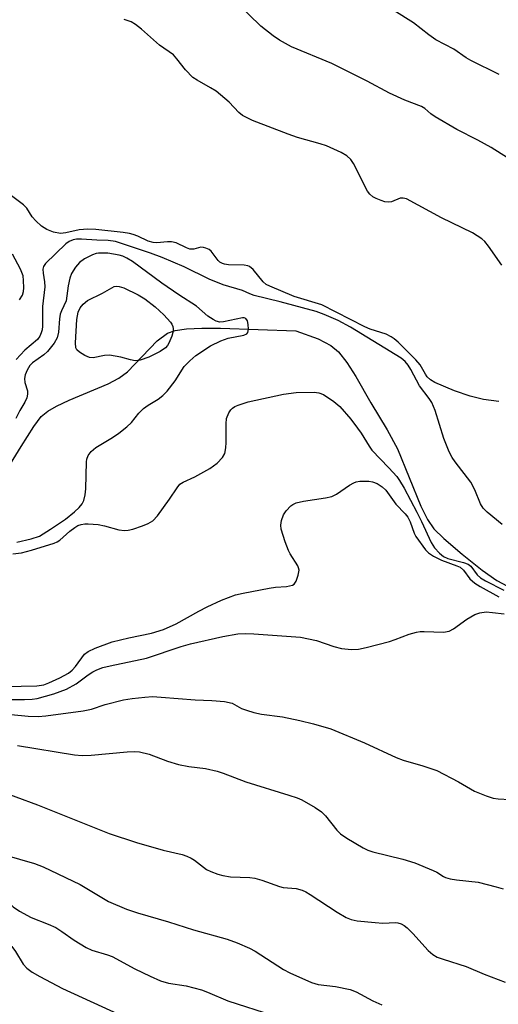
# Model space of a CAD drawing. Units: inches. Extents: x 1267767 to 1273768, y 557451 to 561450.
# Drawn here: x 1269014 to 1269122, y 559503 to 559725 of the extents above; entities that cross this region are included whole.
import ezdxf

# ---------------------------------------------------------------- set-up
doc = ezdxf.new("R2010")
doc.units = ezdxf.units.IN
doc.header["$MEASUREMENT"] = 0
doc.layers.add('HYDRO-Single Line Stream', color=4, linetype='Continuous')
doc.layers.add('Undefined', color=1, linetype='Continuous')

msp = doc.modelspace()

# ---------------------------------------------------------------- linework, layer by layer
at = {"layer": 'HYDRO-Single Line Stream'}
msp.add_lwpolyline([(1269009.92, 559621.51), (1269014.3, 559628.69), (1269017.15, 559633.23), (1269018.84, 559635.44), (1269020.32, 559636.67), (1269022.23, 559637.79), (1269025.12, 559639.14), (1269033.87, 559642.78), (1269036.3, 559644.07), (1269038.25, 559645.49), (1269041.54, 559648.91), (1269044.9, 559652.43), (1269047.18, 559654.18), (1269048.93, 559654.77), (1269051.45, 559655.16), (1269054.9, 559655.32), (1269059.14, 559655.26), (1269076.01, 559654.67), (1269081.06, 559652.86), (1269083.93, 559651.42), (1269085.61, 559649.95), (1269087.5, 559647.57), (1269089.52, 559644.41), (1269092.92, 559638.53), (1269096.55, 559632.45), (1269098.88, 559628.18), (1269104.17, 559615.27), (1269105.67, 559612.3), (1269107.09, 559610.2), (1269109.28, 559608.03), (1269113.44, 559604.53), (1269117.91, 559600.94), (1269121.25, 559598.57), (1269123.6, 559597.31)], dxfattribs=at)
at = {"layer": 'Undefined'}
for points, elevation in [([(1269125.06, 559692.64), (1269119.91, 559695.85), (1269116.91, 559697.56), (1269112.26, 559699.95), (1269107.38, 559702.77), (1269106.42, 559703.44), (1269105.01, 559704.66), (1269104.29, 559705.12), (1269100.56, 559706.54), (1269097.11, 559708.07), (1269092.04, 559710.79), (1269084.17, 559714.76), (1269075.08, 559718.5), (1269072.38, 559719.98), (1269070.96, 559720.93), (1269068.21, 559723.15), (1269062.89, 559728.32)], 512), ([(1269121.75, 559712.28), (1269115.36, 559715.4), (1269114.36, 559716), (1269111.52, 559717.95), (1269107.47, 559720.1), (1269105.93, 559721.21), (1269102.5, 559723.88), (1269098.07, 559726.68)], 514), ([(1269122.32, 559669.46), (1269119.38, 559673.72), (1269118.55, 559674.73), (1269117.85, 559675.37), (1269115.76, 559676.69), (1269108.81, 559680.11), (1269100.91, 559684.37), (1269100.18, 559684.53), (1269099.47, 559684.5), (1269097.55, 559683.69), (1269096.85, 559683.57), (1269096.02, 559683.69), (1269095.19, 559683.96), (1269094.1, 559684.41), (1269093.33, 559684.83), (1269092.66, 559685.37), (1269092.13, 559686.05), (1269088.99, 559692.26), (1269088.37, 559693.18), (1269087.47, 559694.04), (1269086.22, 559694.77), (1269082.94, 559696.26), (1269081.54, 559696.73), (1269076.43, 559698.14), (1269074.31, 559698.85), (1269066.31, 559701.93), (1269064.07, 559703.05), (1269063.2, 559703.71), (1269061.04, 559706.05), (1269058.11, 559708.51), (1269056.9, 559709.31), (1269053.87, 559710.98), (1269052.93, 559711.64), (1269051.28, 559713.29), (1269049.32, 559715.83), (1269048.53, 559716.67), (1269045.41, 559718.9), (1269041.38, 559722.45), (1269040.03, 559723.51), (1269039.07, 559724.11), (1269037.47, 559724.65)], 510), ([(1269121.67, 559638.83), (1269118.23, 559639.25), (1269115.23, 559640), (1269111.72, 559641.22), (1269107.3, 559643.08), (1269106.32, 559643.65), (1269105.57, 559644.35), (1269105.17, 559644.92), (1269103.98, 559647.07), (1269103.03, 559648.2), (1269099.03, 559652.13), (1269098.15, 559652.9), (1269097.46, 559653.38), (1269096.32, 559653.91), (1269092.75, 559655.08), (1269091.56, 559655.56), (1269081.87, 559660.55), (1269075.68, 559662.42), (1269070.18, 559664.7), (1269069.41, 559665.12), (1269068.68, 559665.71), (1269066.44, 559668.44), (1269065.61, 559669.17), (1269065.23, 559669.33), (1269064.41, 559669.47), (1269060.88, 559669.55), (1269060.03, 559669.65), (1269059.55, 559669.81), (1269058.99, 559670.14), (1269058.62, 559670.49), (1269057.02, 559672.6), (1269056.56, 559672.93), (1269055.8, 559673.29), (1269055.26, 559673.44), (1269054.73, 559673.47), (1269053.15, 559673.05), (1269052.22, 559673.06), (1269051.51, 559673.32), (1269049.17, 559674.44), (1269048.07, 559674.72), (1269047.19, 559674.71), (1269044.82, 559674.47), (1269043.95, 559674.5), (1269042.87, 559674.82), (1269040.54, 559675.93), (1269039.49, 559676.35), (1269038.66, 559676.56), (1269037.21, 559676.77), (1269031.08, 559677.44), (1269029.32, 559677.52), (1269027.39, 559677.37), (1269024.39, 559676.72), (1269023.16, 559676.58), (1269021.62, 559676.86), (1269020.09, 559677.48), (1269018.89, 559678.22), (1269017.59, 559679.43), (1269016.82, 559680.32), (1269015.57, 559682.22), (1269014.88, 559682.97), (1269009.68, 559686.89)], 508), ([(1269122.44, 559611.2), (1269119.03, 559613.94), (1269118.13, 559614.85), (1269117.58, 559615.83), (1269116.27, 559619), (1269115.41, 559620.7), (1269111.82, 559625.29), (1269111.18, 559626.25), (1269110.51, 559627.49), (1269109.32, 559630.53), (1269107.39, 559636.82), (1269106.63, 559638.56), (1269106.03, 559639.46), (1269103.84, 559642.32), (1269101.89, 559646), (1269101.3, 559646.98), (1269100.59, 559647.81), (1269099.73, 559648.53), (1269088.31, 559655.52), (1269085.56, 559657.01), (1269082.4, 559658.39), (1269080.61, 559659.02), (1269072.5, 559661.19), (1269066.71, 559662.65), (1269065.69, 559663.02), (1269064.05, 559663.77), (1269059.74, 559665.01), (1269056.54, 559666.29), (1269050.95, 559669.08), (1269046.02, 559671.15), (1269043.41, 559672.14), (1269035.55, 559674.75), (1269033.9, 559674.99), (1269031.34, 559675.07), (1269027.85, 559675.32), (1269026.75, 559675.3), (1269026.01, 559675.15), (1269025.11, 559674.78), (1269024.33, 559674.23), (1269019.77, 559669.83), (1269019.35, 559669.18), (1269019.18, 559668.54), (1269019.23, 559667.64), (1269019.57, 559665.67), (1269019.62, 559664.54), (1269019.1, 559660.19), (1269019.09, 559655.73), (1269019.02, 559654.94), (1269018.84, 559654.23), (1269018.48, 559653.46), (1269017.99, 559652.78), (1269015.15, 559650.37), (1269013.16, 559648.27)], 506), ([(1269013.94, 559661.64), (1269014.62, 559662.73), (1269014.82, 559663.5), (1269014.89, 559664.33), (1269014.87, 559666.02), (1269014.74, 559667.05), (1269014.19, 559668.53), (1269012.41, 559671.92)], 506), ([(1269013.38, 559607.21), (1269016.6, 559607.96), (1269018.45, 559608.6), (1269020.92, 559610.11), (1269024.25, 559612.4), (1269026.29, 559614.02), (1269027.37, 559614.98), (1269028.03, 559615.84), (1269028.38, 559616.55), (1269028.71, 559617.86), (1269028.89, 559619.22), (1269028.99, 559625.28), (1269029.1, 559625.85), (1269029.39, 559626.66), (1269030.02, 559627.58), (1269031.1, 559628.5), (1269034.84, 559630.71), (1269036.26, 559631.68), (1269038.04, 559633.14), (1269039.09, 559634.11), (1269040.78, 559636.2), (1269041.79, 559637.23), (1269042.88, 559638), (1269045.11, 559639.33), (1269046.16, 559640.16), (1269047.12, 559641.17), (1269048.96, 559643.48), (1269050.95, 559646.68), (1269052.19, 559647.96), (1269053.54, 559649.12), (1269056.86, 559651.32), (1269059.21, 559652.46), (1269060.84, 559653.06), (1269064.33, 559653.74), (1269065.02, 559654.01), (1269065.29, 559654.34), (1269065.41, 559655.05), (1269065.33, 559656.15), (1269065.15, 559656.92), (1269064.78, 559657.45), (1269064.45, 559657.61), (1269064.06, 559657.65), (1269059.76, 559656.72), (1269058.93, 559656.67), (1269058.16, 559656.86), (1269057.44, 559657.23), (1269056.29, 559658.02), (1269053.75, 559660.23), (1269049.73, 559662.78), (1269045.96, 559665.41), (1269039.31, 559670.24), (1269038.08, 559671.03), (1269037.18, 559671.43), (1269036.35, 559671.69), (1269033.79, 559672.14), (1269031.72, 559672.16), (1269031.19, 559672.08), (1269030.38, 559671.8), (1269028.58, 559670.86), (1269027.4, 559670.05), (1269026.52, 559668.99), (1269025.66, 559667.55), (1269025.26, 559666.49), (1269024.85, 559664.81), (1269024.42, 559661.46), (1269023.35, 559659.18), (1269023.11, 559658.42), (1269022.95, 559657.42), (1269022.71, 559654.36), (1269022.4, 559653.13), (1269021.71, 559651.92), (1269020.27, 559650.08), (1269019.43, 559649.32), (1269016.84, 559647.53), (1269016.28, 559646.9), (1269015.68, 559645.88), (1269015.22, 559644.79), (1269015.06, 559644.02), (1269015.15, 559643.1), (1269015.75, 559641.22), (1269015.73, 559640.44), (1269015.56, 559639.65), (1269015.16, 559638.64), (1269014.05, 559636.77), (1269013.14, 559634.99)], 504), ([(1269012.47, 559604.61), (1269014.42, 559604.84), (1269016.67, 559605.43), (1269021.7, 559606.96), (1269022.43, 559607.29), (1269023, 559607.66), (1269025.26, 559609.65), (1269026.4, 559610.54), (1269027.09, 559610.93), (1269027.84, 559611.19), (1269028.62, 559611.32), (1269029.4, 559611.34), (1269031.62, 559611.15), (1269033.04, 559610.89), (1269036.3, 559609.98), (1269037.57, 559609.81), (1269038.34, 559609.89), (1269039.44, 559610.17), (1269041.61, 559610.88), (1269042.85, 559611.4), (1269043.88, 559612.03), (1269044.98, 559613.12), (1269047.66, 559616.88), (1269049.36, 559619.44), (1269050.01, 559620.22), (1269050.69, 559620.72), (1269053.34, 559621.93), (1269056.72, 559623.8), (1269058.38, 559624.97), (1269059.58, 559626.21), (1269060.08, 559627.17), (1269060.33, 559628.42), (1269060.39, 559629.58), (1269060.36, 559633.8), (1269060.49, 559634.97), (1269061.02, 559636.26), (1269061.47, 559636.96), (1269061.84, 559637.35), (1269062.3, 559637.66), (1269063.08, 559638.01), (1269065.31, 559638.72), (1269073.28, 559640.47), (1269076.1, 559640.84), (1269080.13, 559640.93), (1269081.22, 559640.79), (1269082.27, 559640.36), (1269084.62, 559638.84), (1269085.96, 559637.7), (1269088.38, 559634.82), (1269089.9, 559632.82), (1269090.7, 559631.67), (1269092.5, 559628.75), (1269093.15, 559627.87), (1269096.98, 559623.9), (1269098.71, 559621.98), (1269099.36, 559621.05), (1269100.36, 559619.34), (1269103.26, 559613.97), (1269104.3, 559611.89), (1269106.44, 559607.14), (1269107.22, 559605.97), (1269108.32, 559604.71), (1269109.22, 559604.03), (1269110.17, 559603.58), (1269113.72, 559602.67), (1269114.77, 559602.28), (1269115.39, 559601.79), (1269116.79, 559599.84), (1269117.53, 559599.19), (1269118.69, 559598.51), (1269122.78, 559596.41)], 506), ([(1269010.8, 559574.76), (1269017.86, 559574.94), (1269019.44, 559575.19), (1269020.55, 559575.61), (1269023, 559576.73), (1269024.98, 559577.79), (1269025.78, 559578.44), (1269026.53, 559579.26), (1269028.58, 559582.08), (1269029.41, 559582.69), (1269030.98, 559583.43), (1269034.79, 559584.81), (1269038.54, 559585.7), (1269043.58, 559586.76), (1269046.31, 559587.59), (1269049.16, 559588.86), (1269054.26, 559591.75), (1269056.09, 559592.7), (1269059.33, 559594.19), (1269062.48, 559595.36), (1269064.19, 559595.77), (1269070.02, 559596.89), (1269071.47, 559597.09), (1269073.93, 559597.24), (1269075.27, 559597.54), (1269075.7, 559597.79), (1269076.15, 559598.43), (1269076.6, 559599.79), (1269076.76, 559600.92), (1269076.67, 559601.44), (1269076.47, 559601.93), (1269074.8, 559604.56), (1269074.4, 559605.32), (1269073.67, 559607.29), (1269072.77, 559610.15), (1269072.66, 559611.01), (1269072.81, 559612.06), (1269073.27, 559613.33), (1269073.84, 559614.25), (1269074.94, 559615.41), (1269075.39, 559615.7), (1269076.13, 559616.03), (1269077.77, 559616.46), (1269082.71, 559617.19), (1269084.12, 559617.5), (1269085.16, 559617.99), (1269088.07, 559620), (1269089.07, 559620.58), (1269089.61, 559620.76), (1269090.45, 559620.89), (1269092.46, 559620.92), (1269093.3, 559620.79), (1269094.29, 559620.38), (1269095.44, 559619.65), (1269096.26, 559618.88), (1269098.5, 559615.77), (1269100.6, 559613.55), (1269101.18, 559612.81), (1269101.74, 559611.76), (1269102.67, 559609.27), (1269103.04, 559608.48), (1269105.18, 559605.52), (1269105.86, 559604.81), (1269107.02, 559604.05), (1269108.79, 559603.17), (1269112.2, 559601.93), (1269112.97, 559601.57), (1269113.69, 559600.96), (1269115.18, 559598.99), (1269116.24, 559598.04), (1269117.44, 559597.27), (1269121.64, 559594.92)], 508), ([(1269009.15, 559571.88), (1269015.1, 559571.86), (1269016.76, 559571.95), (1269017.9, 559572.13), (1269021.64, 559573.13), (1269024.48, 559574.21), (1269026.68, 559575.38), (1269029.36, 559577.41), (1269030.4, 559578.1), (1269031.36, 559578.56), (1269032.66, 559579.03), (1269034.31, 559579.46), (1269042.47, 559581.15), (1269050.3, 559583.75), (1269052.41, 559584.34), (1269059.66, 559586.03), (1269063.03, 559586.62), (1269064.66, 559586.72), (1269066.62, 559586.66), (1269077.1, 559585.86), (1269080.72, 559585.15), (1269084.62, 559583.81), (1269086.28, 559583.34), (1269088.58, 559583.1), (1269090.14, 559583.18), (1269091.82, 559583.55), (1269097.08, 559584.92), (1269098.39, 559585.35), (1269101.5, 559586.58), (1269103.15, 559587.01), (1269103.99, 559587.14), (1269104.86, 559587.17), (1269109.22, 559587.01), (1269110.51, 559587.23), (1269111.49, 559587.71), (1269114.5, 559589.89), (1269116.28, 559590.96), (1269117.38, 559591.35), (1269118.84, 559591.54), (1269120.27, 559591.45), (1269122.84, 559591.12)], 510), ([(1269012.11, 559568.5), (1269015.91, 559568.11), (1269018.15, 559568.03), (1269019.88, 559568.17), (1269028.24, 559569.33), (1269030.09, 559569.73), (1269033.23, 559570.72), (1269037.29, 559571.77), (1269039.26, 559572.1), (1269042.09, 559572.43), (1269043.86, 559572.51), (1269045.8, 559572.43), (1269053.45, 559571.79), (1269057.19, 559571.68), (1269060.05, 559571.4), (1269061.71, 559571.05), (1269063.85, 559569.84), (1269064.94, 559569.44), (1269066.63, 559568.96), (1269068.35, 559568.59), (1269073.03, 559567.97), (1269076.97, 559567.16), (1269080.05, 559566.44), (1269083.92, 559565.27), (1269091.51, 559562.14), (1269098.62, 559558.82), (1269100.18, 559558.25), (1269104.61, 559556.97), (1269107.72, 559555.93), (1269112.58, 559553.4), (1269116.16, 559551.27), (1269118.79, 559550.2), (1269120.4, 559549.7), (1269121.53, 559549.55), (1269124.1, 559549.41)], 512), ([(1269013.51, 559561.54), (1269026.27, 559559.47), (1269028.02, 559559.32), (1269030.08, 559559.33), (1269038.12, 559560.15), (1269039.82, 559560.21), (1269040.93, 559560.14), (1269043.05, 559559.58), (1269047.21, 559558.03), (1269049.67, 559557.25), (1269052.01, 559556.81), (1269055.74, 559556.35), (1269058.36, 559555.77), (1269059.71, 559555.32), (1269064.78, 559553.39), (1269074.48, 559550.39), (1269076.33, 559549.78), (1269077.36, 559549.35), (1269080.4, 559547.64), (1269081.83, 559546.67), (1269082.73, 559545.7), (1269085.25, 559542.5), (1269086.07, 559541.69), (1269087.49, 559540.74), (1269091.21, 559538.52), (1269092.24, 559538.04), (1269093.34, 559537.68), (1269096.69, 559536.79), (1269100.12, 559535.99), (1269102.79, 559535.16), (1269106.92, 559533.48), (1269107.7, 559533.07), (1269109.22, 559532.08), (1269109.7, 559531.86), (1269110.76, 559531.58), (1269112.14, 559531.35), (1269117.02, 559530.81), (1269121.05, 559529.82), (1269122.63, 559529.34)], 514), ([(1269008.21, 559551.77), (1269017.96, 559548.18), (1269034.09, 559541.77), (1269040.25, 559539.77), (1269046.24, 559538.06), (1269050.47, 559537.03), (1269051.56, 559536.69), (1269052.56, 559536.23), (1269053.28, 559535.8), (1269055.99, 559533.71), (1269056.98, 559533.22), (1269058.55, 559532.61), (1269059.65, 559532.31), (1269061.36, 559532.04), (1269065.68, 559531.86), (1269066.82, 559531.73), (1269068.42, 559531.28), (1269072.38, 559529.83), (1269073.22, 559529.67), (1269076.12, 559529.38), (1269077.48, 559529), (1269078.27, 559528.66), (1269079.29, 559528.07), (1269085.36, 559524.09), (1269087.39, 559522.92), (1269088.45, 559522.45), (1269089.84, 559522.17), (1269093.85, 559521.75), (1269095.58, 559521.65), (1269098.43, 559521.75), (1269098.96, 559521.67), (1269099.7, 559521.44), (1269100.4, 559521.1), (1269101.08, 559520.6), (1269102.32, 559519.33), (1269105.76, 559515.51), (1269106.84, 559514.61), (1269107.79, 559514.02), (1269109.12, 559513.51), (1269114.35, 559511.89), (1269118.35, 559510.13), (1269123.08, 559508.35)], 516), ([(1269010.54, 559536.96), (1269017.3, 559535.01), (1269019.23, 559534.31), (1269027.59, 559530.32), (1269033.91, 559526.51), (1269038.01, 559524.76), (1269040.49, 559523.94), (1269047.4, 559521.94), (1269053.05, 559520.1), (1269060.63, 559518.02), (1269062.86, 559517.18), (1269065.61, 559516.01), (1269066.93, 559515.34), (1269073.28, 559511.25), (1269074.67, 559510.43), (1269079.53, 559508.32), (1269081.04, 559507.86), (1269084.94, 559507.43), (1269088.28, 559506.7), (1269089.61, 559506.22), (1269093.33, 559504.18), (1269095.36, 559503.3)], 518), ([(1269000, 559530.44), (1269007.05, 559528.82), (1269008.98, 559528.2), (1269010.15, 559527.5), (1269012.55, 559525.3), (1269013.91, 559524.34), (1269016.54, 559522.91), (1269020.36, 559521.42), (1269022.11, 559520.64), (1269023.46, 559519.78), (1269026.21, 559517.78), (1269028.94, 559516.16), (1269030.21, 559515.58), (1269033.7, 559514.52), (1269034.77, 559514.11), (1269039.9, 559511.34), (1269043.3, 559509.69), (1269045.6, 559508.68), (1269047.4, 559508.11), (1269051.41, 559507.56), (1269054.82, 559506.61), (1269056.2, 559506.12), (1269060.77, 559504.15), (1269071.01, 559500.88)], 520), ([(1269000, 559518.89), (1269001.08, 559518.41), (1269002.14, 559518.21), (1269003.4, 559518.23), (1269007.77, 559518.6), (1269009.05, 559518.46), (1269009.98, 559518.14), (1269011.05, 559517.48), (1269012.2, 559516.41), (1269013.04, 559515.23), (1269014.77, 559512.38), (1269015.59, 559511.52), (1269016.76, 559510.62), (1269018.5, 559509.62), (1269023.59, 559506.94), (1269036.88, 559500.86)], 522)]:
    msp.add_lwpolyline(points, dxfattribs=dict(at, elevation=elevation))
at = {"layer": 'Undefined', "elevation": 504}
msp.add_lwpolyline([(1269039.97, 559647.97), (1269038.86, 559648.15), (1269036.69, 559648.79), (1269034.15, 559649.19), (1269033.08, 559649.17), (1269030.49, 559648.63), (1269029.71, 559648.69), (1269028.66, 559649.13), (1269027.42, 559649.89), (1269026.82, 559650.44), (1269026.59, 559650.9), (1269026.5, 559652), (1269026.84, 559657.26), (1269027.12, 559658.86), (1269027.56, 559659.88), (1269028.22, 559660.69), (1269029.24, 559661.5), (1269032.62, 559663.14), (1269035.2, 559664.62), (1269035.75, 559664.7), (1269036.37, 559664.66), (1269037.42, 559664.36), (1269040.58, 559662.76), (1269042.09, 559661.87), (1269044.45, 559660.05), (1269046.39, 559658.25), (1269047.89, 559656.64), (1269048.17, 559656.19), (1269048.37, 559655.69), (1269048.48, 559655.16), (1269048.47, 559654.62), (1269048.18, 559653.52), (1269047.51, 559651.9), (1269047.21, 559651.41), (1269046.73, 559650.84), (1269045.59, 559650.07), (1269043.01, 559648.81), (1269041.08, 559648.12)], close=True, dxfattribs=at)

doc.saveas('drawing.dxf')
